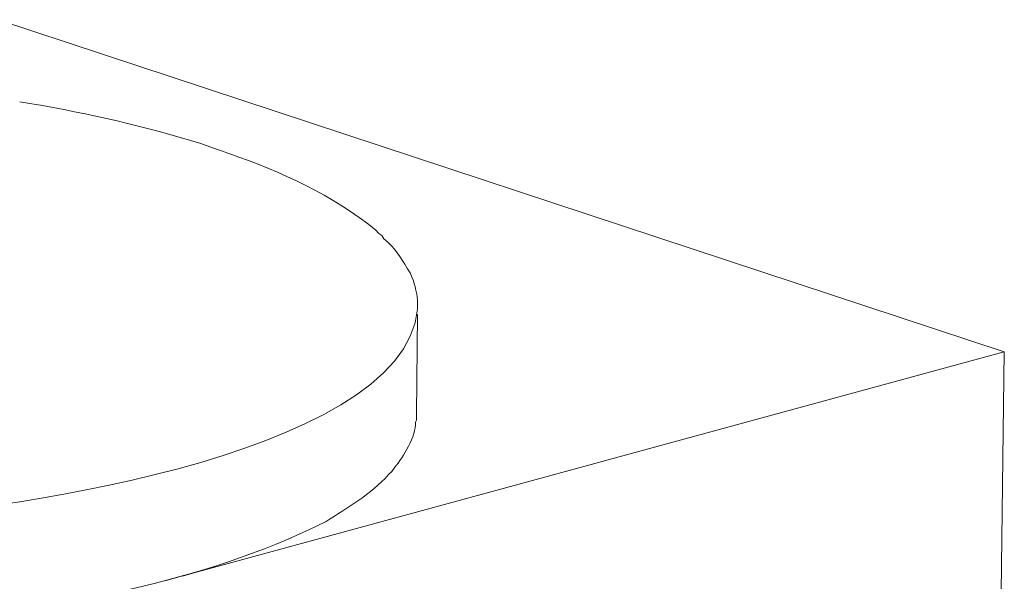
# Model space of a CAD drawing. Units: inches. Extents: x 45281 to 49377, y 26579 to 29493.
# Drawn here: x 48701 to 48754, y 27361 to 27391 of the extents above; entities that cross this region are included whole.
import ezdxf

# ---------------------------------------------------------------- set-up
doc = ezdxf.new("R2010")
doc.units = ezdxf.units.IN
doc.header["$MEASUREMENT"] = 0
doc.layers.add('layer 1', color=7, linetype='Continuous')

# ---------------------------------------------------------------- blocks, each defined once
blk = doc.blocks.new('A$C716D583D')
at = {"layer": 'layer 1', "lineweight": 15}
for points in [[(881.733, 644.908), (881.733, 644.908), (928.768, 629.374), (928.768, 629.374)], [(901.345, 631.125), (901.345, 631.125), (901.296, 626.453), (901.296, 626.453)], [(928.768, 629.375), (928.768, 629.375), (928.352, 595.636), (928.352, 595.636)], [(890.31, 618.886), (890.31, 618.886), (889.523, 618.661), (889.523, 618.661)]]:
    blk.add_open_spline(points, degree=3, dxfattribs=at)
for points, knots in [([(891.761, 638.911), (891.761, 638.911), (891.217, 639.11), (891.217, 639.11), (891.217, 639.11), (888.63, 639.912), (885.983, 640.516), (883.311, 640.977), (883.311, 640.977), (883.311, 640.977), (882.744, 641.07), (882.744, 641.07)], [0, 0, 0, 0, 0.333333, 0.333333, 0.333333, 0.333333, 0.666667, 0.666667, 0.666667, 0.666667, 1, 1, 1, 1]), ([(901.345, 631.49), (901.345, 631.49), (901.345, 631.787), (901.345, 631.787), (901.345, 631.787), (901.284, 632.222), (901.247, 632.405), (901.097, 632.84), (901.097, 632.84), (901.097, 632.84), (900.999, 633.065), (900.999, 633.065), (900.999, 633.065), (900.999, 633.065), (900.879, 633.26), (900.879, 633.26), (900.879, 633.26), (900.516, 633.829), (900.321, 634.219), (899.77, 634.662), (899.77, 634.662), (899.77, 634.662), (899.672, 634.808), (899.672, 634.808), (899.672, 634.808), (899.672, 634.808), (899.527, 634.906), (899.527, 634.906), (899.527, 634.906), (899.527, 634.906), (899.38, 635.078), (899.38, 635.078), (899.38, 635.078), (897.375, 636.702), (894.968, 637.814), (892.524, 638.643), (892.524, 638.643), (892.524, 638.643), (892.129, 638.79), (892.129, 638.79), (892.129, 638.79), (892.129, 638.79), (891.759, 638.91), (891.759, 638.91)], [0, 0, 0, 0, 0.090909, 0.090909, 0.090909, 0.090909, 0.181818, 0.181818, 0.181818, 0.181818, 0.272727, 0.272727, 0.272727, 0.272727, 0.363636, 0.363636, 0.363636, 0.363636, 0.454545, 0.454545, 0.454545, 0.454545, 0.545455, 0.545455, 0.545455, 0.545455, 0.636364, 0.636364, 0.636364, 0.636364, 0.727273, 0.727273, 0.727273, 0.727273, 0.818182, 0.818182, 0.818182, 0.818182, 0.909091, 0.909091, 0.909091, 0.909091, 1, 1, 1, 1]), ([(840.302, 624.883), (840.302, 624.883), (840.793, 624.733), (840.793, 624.733), (840.793, 624.733), (850.978, 621.561), (863.353, 620.891), (873.869, 621.442), (873.869, 621.442), (873.869, 621.442), (874.975, 621.516), (874.975, 621.516), (874.975, 621.516), (874.975, 621.516), (875.886, 621.614), (875.886, 621.614), (875.886, 621.614), (880.636, 621.783), (900.695, 624.298), (901.344, 631.387), (901.344, 631.387), (901.344, 631.387), (901.344, 631.492), (901.344, 631.492)], [0, 0, 0, 0, 0.166667, 0.166667, 0.166667, 0.166667, 0.333333, 0.333333, 0.333333, 0.333333, 0.5, 0.5, 0.5, 0.5, 0.666667, 0.666667, 0.666667, 0.666667, 0.833333, 0.833333, 0.833333, 0.833333, 1, 1, 1, 1]), ([(928.772, 629.379), (928.772, 629.379), (890.947, 619.054), (890.947, 619.054), (890.947, 619.054), (890.947, 619.054), (890.362, 618.885), (890.362, 618.885)], [0, 0, 0, 0, 0.5, 0.5, 0.5, 0.5, 1, 1, 1, 1]), ([(840.254, 619.845), (840.254, 619.845), (840.45, 619.748), (840.45, 619.748), (840.45, 619.748), (840.45, 619.748), (840.99, 619.598), (840.99, 619.598), (840.99, 619.598), (846.425, 617.915), (851.884, 617.105), (857.525, 616.599), (857.525, 616.599), (857.525, 616.599), (858.095, 616.546), (858.095, 616.546), (858.095, 616.546), (858.095, 616.546), (859.152, 616.453), (859.152, 616.453), (859.152, 616.453), (864.33, 616.145), (869.308, 616.119), (874.484, 616.4), (874.484, 616.4), (874.484, 616.4), (875.542, 616.502), (875.542, 616.502), (875.542, 616.502), (875.542, 616.502), (876.422, 616.546), (876.422, 616.546), (876.422, 616.546), (876.422, 616.546), (877.337, 616.647), (877.337, 616.647), (877.337, 616.647), (883.631, 617.326), (890.02, 618.245), (895.838, 620.853), (895.838, 620.853), (895.838, 620.853), (896.254, 621.045), (896.254, 621.045), (896.254, 621.045), (896.254, 621.045), (896.651, 621.24), (896.651, 621.24), (896.651, 621.24), (896.651, 621.24), (897.068, 621.442), (897.068, 621.442), (897.068, 621.442), (898.117, 622.109), (899.118, 622.686), (899.991, 623.628), (899.991, 623.628), (899.991, 623.628), (900.142, 623.778), (900.142, 623.778), (900.142, 623.778), (900.142, 623.778), (900.287, 623.972), (900.287, 623.972), (900.287, 623.972), (900.666, 624.445), (901.281, 625.442), (901.247, 626.079), (901.247, 626.079), (901.247, 626.079), (901.296, 626.18), (901.296, 626.18), (901.296, 626.18), (901.296, 626.18), (901.296, 626.455), (901.296, 626.455)], [0, 0, 0, 0, 0.052632, 0.052632, 0.052632, 0.052632, 0.105263, 0.105263, 0.105263, 0.105263, 0.157895, 0.157895, 0.157895, 0.157895, 0.210526, 0.210526, 0.210526, 0.210526, 0.263158, 0.263158, 0.263158, 0.263158, 0.315789, 0.315789, 0.315789, 0.315789, 0.368421, 0.368421, 0.368421, 0.368421, 0.421053, 0.421053, 0.421053, 0.421053, 0.473684, 0.473684, 0.473684, 0.473684, 0.526316, 0.526316, 0.526316, 0.526316, 0.578947, 0.578947, 0.578947, 0.578947, 0.631579, 0.631579, 0.631579, 0.631579, 0.684211, 0.684211, 0.684211, 0.684211, 0.736842, 0.736842, 0.736842, 0.736842, 0.789474, 0.789474, 0.789474, 0.789474, 0.842105, 0.842105, 0.842105, 0.842105, 0.894737, 0.894737, 0.894737, 0.894737, 0.947368, 0.947368, 0.947368, 0.947368, 1, 1, 1, 1])]:
    blk.add_open_spline(points, degree=3, knots=knots, dxfattribs=at)

msp = doc.modelspace()

# ---------------------------------------------------------------- block references
at = {"color": 0, "xscale": 1.15, "yscale": 1.15, "zscale": 1.15}
msp.add_blockref('A$C716D583D', (47686.28, 26649.258), dxfattribs=at)

doc.saveas('drawing.dxf')
